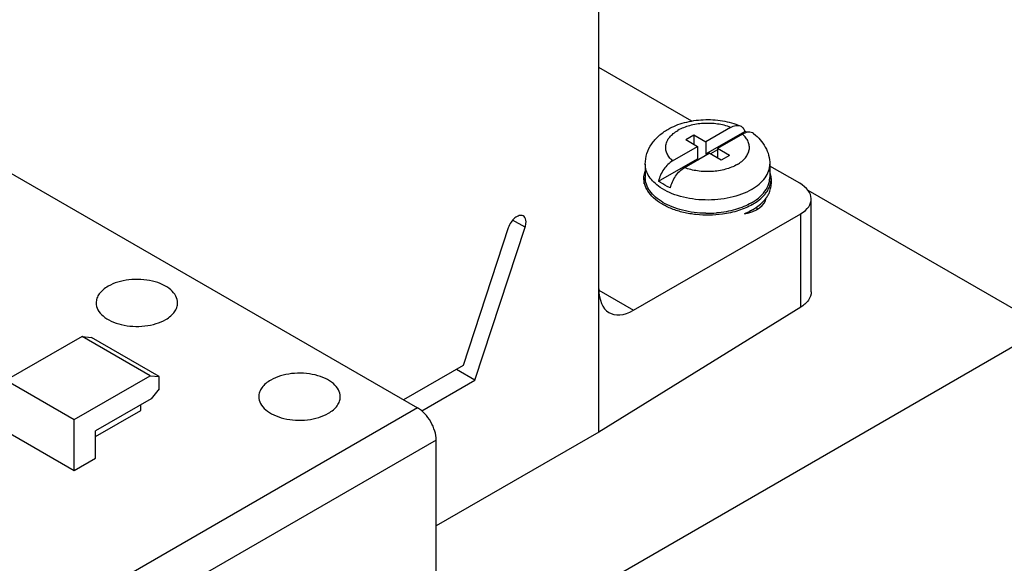
# Model space of a CAD drawing. Units: inches. Extents: x 0 to 22, y 0 to 17.
# Drawn here: x 17.3 to 18.8, y 13.4 to 14.2 of the extents above; entities that cross this region are included whole.
import ezdxf

# ---------------------------------------------------------------- set-up
doc = ezdxf.new("R2010")
doc.units = ezdxf.units.IN
doc.header["$LTSCALE"] = 1.21
doc.header["$MEASUREMENT"] = 0
doc.layers.get('0').update_dxf_attribs({"linetype": 'CONTINUOUS'})

msp = doc.modelspace()

# ---------------------------------------------------------------- linework, layer by layer
at = {"color": 7, "linetype": 'Continuous'}
for p, q in [((18.1552, 13.5791), (18.1552, 14.4903)), ((18.2946, 14.0452), (18.1552, 14.1258)), ((18.2853, 14.0174), (18.2977, 14.0245)), ((18.2977, 14.0245), (18.2977, 14.0103)), ((18.2977, 14.0245), (18.3154, 14.0143)), ((18.3526, 14.0358), (18.3154, 14.0143)), ((18.3154, 13.996), (18.3737, 14.0297)), ((18.3703, 14.0256), (18.333, 14.0041)), ((17.1905, 14.0155), (17.8837, 13.6153)), ((18.2853, 14.0174), (18.303, 14.0072)), ((18.3154, 14.0143), (18.3154, 13.996)), ((18.2657, 13.9857), (18.303, 14.0072)), ((18.2834, 13.9755), (18.3207, 13.997)), ((18.303, 14.0072), (18.303, 13.9889)), ((18.3154, 13.996), (18.3172, 13.995)), ((18.3384, 13.9868), (18.3207, 13.997)), ((18.333, 14.0022), (18.3224, 13.996)), ((18.333, 14.0041), (18.333, 13.9899)), ((18.3507, 13.9939), (18.333, 14.0041)), ((18.2248, 13.9808), (18.2248, 13.9608)), ((18.2446, 13.9552), (18.303, 13.9889)), ((18.303, 13.9889), (18.3048, 13.9878)), ((18.3507, 13.9939), (18.3384, 13.9868)), ((18.4112, 13.9808), (18.4112, 13.9608)), ((18.456, 13.9521), (18.4112, 13.9779)), ((18.2227, 13.9592), (18.2227, 13.9512)), ((18.4133, 13.9592), (18.4133, 13.9512)), ((18.4733, 13.7895), (18.4733, 13.9284)), ((18.207, 13.7617), (18.4575, 13.9063)), ((18.3921, 13.9132), (18.3919, 13.9166)), ((18.4575, 13.7663), (18.4575, 13.9063)), ((18.0448, 13.8863), (18.026, 13.8968)), ((18.0196, 13.8853), (17.9519, 13.6788)), ((17.9697, 13.6568), (18.0448, 13.8863)), ((18.1554, 13.7916), (18.207, 13.7617)), ((18.4575, 13.7663), (18.1552, 13.5791)), ((17.3814, 13.7223), (17.2678, 13.6567)), ((17.3814, 13.7223), (17.3953, 13.721)), ((17.483, 13.6636), (17.3814, 13.7223)), ((17.4969, 13.6624), (17.3953, 13.721)), ((18.782, 13.7107), (18.1173, 13.3269)), ((17.9519, 13.6788), (17.8629, 13.6273)), ((17.9697, 13.6568), (17.9422, 13.6731)), ((17.2678, 13.6567), (17.3694, 13.598)), ((17.3694, 13.598), (17.483, 13.6636)), ((17.483, 13.6636), (17.4969, 13.6624)), ((17.4969, 13.6441), (17.4969, 13.6624)), ((17.8899, 13.6108), (17.9697, 13.6568)), ((17.4969, 13.6441), (17.4849, 13.6291)), ((17.4849, 13.6291), (17.4016, 13.5811)), ((17.8837, 13.6153), (17.0124, 13.1122)), ((17.4016, 13.5724), (17.4691, 13.6114)), ((17.4691, 13.6114), (17.4691, 13.62)), ((17.3694, 13.5217), (17.3694, 13.598)), ((17.9116, 13.5671), (17.0402, 13.064)), ((17.2678, 13.5803), (17.3694, 13.5217)), ((17.4016, 13.5402), (17.4016, 13.5811)), ((18.1552, 13.5791), (17.9116, 13.4385)), ((17.9116, 13.207), (17.9116, 13.5671)), ((17.3694, 13.5217), (17.4016, 13.5402))]:
    msp.add_line(p, q, dxfattribs=at)
at = {"color": 3, "linetype": 'Continuous'}
msp.add_line((20.1207, 12.9875), (18.4687, 13.9413), dxfattribs=at)
at = {"color": 7, "linetype": 'Continuous'}
for centre, radius, start, end in [((18.3326, 13.9358), 0.1025, 64.4296, 66.3391), ((18.368, 13.9574), 0.0468, 323.9964, 324.3418), ((18.318, 14.0674), 0.1604, 269.149, 274.8005)]:
    msp.add_arc(centre, radius, start, end, dxfattribs=at)
for centre, major_axis, ratio, start_param, end_param in [((18.4143, 13.9296), (0.059, -0.0017), 0.556852, -0.734216, 0.801674), ((18.3534, 13.9338), (0.0529, -0.0015), 0.556852, -1.171065, -0.081941), ((18.2089, 13.8271), (0.0374, 0.0693), 0.556865, 2.339907, 3.875797)]:
    msp.add_ellipse(centre, major_axis=major_axis, ratio=ratio, start_param=start_param, end_param=end_param, dxfattribs=at)
for points, knots in [([(18.2584, 14.0328), (18.2662, 14.0373), (18.2837, 14.0441), (18.3117, 14.0483), (18.3402, 14.0467), (18.3586, 14.0416), (18.3671, 14.038)], [0, 0, 0, 0, 0.241163, 0.495331, 0.752347, 1, 1, 1, 1]), ([(18.3526, 14.0358), (18.3463, 14.0383), (18.3328, 14.0415), (18.3119, 14.0424), (18.2916, 14.0392), (18.2791, 14.0344), (18.2737, 14.0313)], [0, 0, 0, 0, 0.248524, 0.511167, 0.767859, 1, 1, 1, 1]), ([(18.3526, 14.0358), (18.3539, 14.0366), (18.3564, 14.0378), (18.3602, 14.0388), (18.3638, 14.039), (18.3661, 14.0384), (18.3671, 14.038)], [0, 0, 0, 0, 0.287073, 0.546863, 0.782047, 1, 1, 1, 1]), ([(18.2248, 13.9808), (18.2248, 13.9861), (18.2265, 13.9969), (18.2338, 14.0114), (18.2447, 14.0237), (18.2537, 14.03), (18.2584, 14.0328)], [0, 0, 0, 0, 0.247774, 0.495327, 0.744646, 1, 1, 1, 1]), ([(18.2657, 13.9857), (18.2639, 13.9873), (18.2605, 13.9908), (18.2569, 13.9967), (18.2552, 14.003), (18.2553, 14.0094), (18.2574, 14.0157), (18.2613, 14.0215), (18.2668, 14.0269), (18.2713, 14.0299), (18.2737, 14.0313)], [0, 0, 0, 0, 0.133275, 0.25454, 0.367559, 0.47795, 0.59203, 0.715158, 0.85071, 1, 1, 1, 1]), ([(18.3624, 13.9801), (18.3648, 13.9815), (18.3692, 13.9845), (18.3747, 13.9898), (18.3786, 13.9957), (18.3807, 14.0019), (18.3809, 14.0083), (18.3791, 14.0146), (18.3755, 14.0206), (18.3722, 14.024), (18.3703, 14.0256)], [0, 0, 0, 0, 0.14929, 0.284842, 0.40797, 0.52205, 0.632441, 0.74546, 0.866725, 1, 1, 1, 1]), ([(18.3671, 14.038), (18.3679, 14.0377), (18.3694, 14.0368), (18.372, 14.0342), (18.3732, 14.0316), (18.3737, 14.0297)], [0, 0, 0, 0, 0.234814, 0.474653, 1, 1, 1, 1]), ([(18.387, 14.0265), (18.386, 14.0273), (18.3836, 14.0285), (18.3793, 14.0289), (18.3748, 14.0279), (18.3718, 14.0265), (18.3703, 14.0256)], [0, 0, 0, 0, 0.218465, 0.449602, 0.708079, 1, 1, 1, 1]), ([(18.387, 14.0265), (18.3906, 14.0237), (18.3972, 14.0176), (18.405, 14.0066), (18.4101, 13.9941), (18.4112, 13.9852), (18.4112, 13.9808)], [0, 0, 0, 0, 0.252422, 0.501834, 0.750767, 1, 1, 1, 1]), ([(18.2472, 13.9458), (18.2438, 13.9481), (18.2376, 13.953), (18.2304, 13.9616), (18.2259, 13.9709), (18.2248, 13.9776), (18.2248, 13.9808)], [0, 0, 0, 0, 0.285147, 0.54279, 0.777874, 1, 1, 1, 1]), ([(18.2657, 13.9857), (18.2632, 13.9842), (18.2583, 13.9804), (18.2522, 13.9731), (18.2474, 13.9646), (18.2453, 13.9583), (18.2446, 13.9552)], [0, 0, 0, 0, 0.23059, 0.485219, 0.747847, 1, 1, 1, 1]), ([(18.3624, 13.9801), (18.3569, 13.9769), (18.3444, 13.9721), (18.3242, 13.969), (18.3033, 13.9698), (18.2897, 13.9731), (18.2834, 13.9755)], [0, 0, 0, 0, 0.232141, 0.488833, 0.751476, 1, 1, 1, 1]), ([(18.3839, 13.9427), (18.388, 13.9451), (18.3954, 13.9502), (18.4043, 13.9595), (18.4099, 13.9698), (18.4112, 13.9772), (18.4112, 13.9808)], [0, 0, 0, 0, 0.289806, 0.549051, 0.782229, 1, 1, 1, 1]), ([(18.2227, 13.9592), (18.2227, 13.9601), (18.2229, 13.9638), (18.2237, 13.9674), (18.2246, 13.9701)], [0, 0, 0, 0, 0.247455, 1, 1, 1, 1]), ([(18.2623, 13.945), (18.263, 13.9481), (18.2651, 13.9544), (18.2699, 13.9629), (18.276, 13.9702), (18.2809, 13.974), (18.2834, 13.9755)], [0, 0, 0, 0, 0.252153, 0.514781, 0.76941, 1, 1, 1, 1]), ([(18.4133, 13.9592), (18.4133, 13.9601), (18.4131, 13.9638), (18.4123, 13.9674), (18.4114, 13.9701)], [0, 0, 0, 0, 0.247455, 1, 1, 1, 1]), ([(18.2237, 13.9515), (18.2235, 13.9522), (18.223, 13.9547), (18.2227, 13.9573), (18.2227, 13.9592)], [0, 0, 0, 0, 0.252341, 1, 1, 1, 1]), ([(18.3404, 13.9057), (18.3339, 13.9048), (18.3207, 13.9038), (18.3011, 13.9047), (18.2822, 13.9078), (18.2648, 13.9131), (18.2496, 13.9204), (18.2372, 13.9293), (18.2282, 13.9397), (18.2246, 13.9476), (18.2237, 13.9515)], [0, 0, 0, 0, 0.146361, 0.293304, 0.436622, 0.572432, 0.697593, 0.810187, 0.910153, 1, 1, 1, 1]), ([(18.3157, 13.907), (18.3097, 13.9071), (18.2979, 13.9079), (18.2809, 13.9111), (18.2653, 13.9161), (18.2515, 13.9227), (18.2401, 13.9307), (18.2315, 13.9399), (18.2261, 13.9501), (18.2248, 13.9573), (18.2248, 13.9608)], [0, 0, 0, 0, 0.155547, 0.306779, 0.450225, 0.583083, 0.7036, 0.811574, 0.908914, 1, 1, 1, 1]), ([(18.2623, 13.945), (18.2607, 13.9457), (18.2545, 13.9486), (18.2486, 13.9522), (18.2446, 13.9552)], [0, 0, 0, 0, 0.262787, 1, 1, 1, 1]), ([(18.4019, 13.9373), (18.4048, 13.9408), (18.4083, 13.9464), (18.4108, 13.9547), (18.4112, 13.9588), (18.4112, 13.9608)], [0, 0, 0, 0, 0.520659, 0.76326, 1, 1, 1, 1]), ([(18.406, 13.9382), (18.4075, 13.9402), (18.4101, 13.9445), (18.4118, 13.9492), (18.4124, 13.9515)], [0, 0, 0, 0, 0.513964, 1, 1, 1, 1]), ([(18.4101, 13.9369), (18.4111, 13.9392), (18.4127, 13.9439), (18.4133, 13.9488), (18.4133, 13.9512)], [0, 0, 0, 0, 0.508105, 1, 1, 1, 1]), ([(18.4124, 13.9515), (18.4125, 13.9522), (18.4131, 13.9547), (18.4133, 13.9573), (18.4133, 13.9592)], [0, 0, 0, 0, 0.252341, 1, 1, 1, 1]), ([(18.3839, 13.9427), (18.3792, 13.94), (18.3688, 13.9352), (18.3518, 13.9302), (18.3334, 13.9273), (18.3144, 13.9266), (18.2956, 13.9281), (18.2776, 13.9318), (18.2614, 13.9375), (18.2516, 13.9428), (18.2472, 13.9458)], [0, 0, 0, 0, 0.115182, 0.239772, 0.370903, 0.50508, 0.638542, 0.767589, 0.888919, 1, 1, 1, 1]), ([(18.3839, 13.9228), (18.3857, 13.9238), (18.3923, 13.9279), (18.3982, 13.933), (18.4019, 13.9373)], [0, 0, 0, 0, 0.268049, 1, 1, 1, 1]), ([(18.4005, 13.9317), (18.401, 13.9322), (18.403, 13.9343), (18.4048, 13.9365), (18.406, 13.9382)], [0, 0, 0, 0, 0.257152, 1, 1, 1, 1]), ([(18.406, 13.9301), (18.4064, 13.9307), (18.4079, 13.9329), (18.4092, 13.9352), (18.4101, 13.9369)], [0, 0, 0, 0, 0.256456, 1, 1, 1, 1]), ([(18.3839, 13.9228), (18.3764, 13.9184), (18.3592, 13.9116), (18.341, 13.9084), (18.3315, 13.9076)], [0, 0, 0, 0, 0.475356, 1, 1, 1, 1]), ([(18.3854, 13.9203), (18.3868, 13.9212), (18.3922, 13.9245), (18.3972, 13.9284), (18.4005, 13.9317)], [0, 0, 0, 0, 0.263759, 1, 1, 1, 1]), ([(18.3854, 13.9123), (18.3875, 13.9135), (18.3951, 13.9183), (18.402, 13.9246), (18.4059, 13.9299)], [0, 0, 0, 0, 0.271377, 1, 1, 1, 1]), ([(18.3854, 13.9203), (18.3789, 13.9165), (18.3641, 13.9103), (18.3486, 13.9069), (18.3404, 13.9057)], [0, 0, 0, 0, 0.47686, 1, 1, 1, 1]), ([(18.3854, 13.9123), (18.3844, 13.9117), (18.3804, 13.9095), (18.3763, 13.9076), (18.3731, 13.9063)], [0, 0, 0, 0, 0.242685, 1, 1, 1, 1]), ([(18.0418, 13.903), (18.0401, 13.9039), (18.0353, 13.904), (18.029, 13.9001), (18.0233, 13.8937), (18.0205, 13.8882), (18.0196, 13.8853)], [0, 0, 0, 0, 0.182768, 0.419369, 0.703965, 1, 1, 1, 1]), ([(18.0448, 13.8863), (18.0454, 13.8881), (18.0462, 13.8915), (18.0462, 13.8965), (18.0448, 13.9006), (18.0429, 13.9025), (18.0418, 13.903)], [0, 0, 0, 0, 0.307857, 0.577109, 0.803281, 1, 1, 1, 1]), ([(17.5244, 13.7728), (17.5244, 13.7763), (17.5223, 13.7839), (17.514, 13.7934), (17.5017, 13.8008), (17.4864, 13.806), (17.4693, 13.8084), (17.4516, 13.8079), (17.435, 13.8045), (17.4247, 13.8003), (17.4202, 13.7977)], [0, 0, 0, 0, 0.086934, 0.186405, 0.303798, 0.437614, 0.582116, 0.729435, 0.871172, 1, 1, 1, 1]), ([(17.4202, 13.7977), (17.4175, 13.7962), (17.4127, 13.7928), (17.4069, 13.7867), (17.4032, 13.78), (17.4023, 13.7751), (17.4023, 13.7728)], [0, 0, 0, 0, 0.289702, 0.549087, 0.782216, 1, 1, 1, 1]), ([(18.4733, 13.7895), (18.4733, 13.7851), (18.4697, 13.7754), (18.462, 13.7691), (18.4575, 13.7663)], [0, 0, 0, 0, 0.452206, 1, 1, 1, 1]), ([(17.4023, 13.7728), (17.4023, 13.7693), (17.4045, 13.7617), (17.4128, 13.7522), (17.425, 13.7448), (17.4403, 13.7397), (17.4575, 13.7372), (17.4751, 13.7377), (17.4918, 13.7411), (17.502, 13.7453), (17.5065, 13.7479)], [0, 0, 0, 0, 0.086934, 0.186405, 0.303798, 0.437614, 0.582116, 0.729435, 0.871172, 1, 1, 1, 1]), ([(17.5065, 13.7479), (17.5092, 13.7494), (17.5141, 13.7528), (17.5199, 13.7589), (17.5235, 13.7656), (17.5244, 13.7705), (17.5244, 13.7728)], [0, 0, 0, 0, 0.289702, 0.549087, 0.782216, 1, 1, 1, 1]), ([(17.6638, 13.6571), (17.6611, 13.6555), (17.6563, 13.6522), (17.6505, 13.6461), (17.6468, 13.6393), (17.6459, 13.6345), (17.6459, 13.6322)], [0, 0, 0, 0, 0.289702, 0.549087, 0.782216, 1, 1, 1, 1]), ([(17.768, 13.6322), (17.768, 13.6357), (17.7659, 13.6433), (17.7576, 13.6527), (17.7453, 13.6602), (17.73, 13.6653), (17.7129, 13.6677), (17.6952, 13.6672), (17.6786, 13.6639), (17.6683, 13.6597), (17.6638, 13.6571)], [0, 0, 0, 0, 0.086934, 0.186405, 0.303798, 0.437614, 0.582116, 0.729435, 0.871172, 1, 1, 1, 1]), ([(17.6459, 13.6322), (17.6459, 13.6287), (17.6481, 13.621), (17.6564, 13.6116), (17.6686, 13.6041), (17.6839, 13.599), (17.7011, 13.5966), (17.7187, 13.5971), (17.7354, 13.6004), (17.7456, 13.6046), (17.7501, 13.6073)], [0, 0, 0, 0, 0.086934, 0.186405, 0.303798, 0.437614, 0.582116, 0.729435, 0.871172, 1, 1, 1, 1]), ([(17.7501, 13.6073), (17.7528, 13.6088), (17.7576, 13.6121), (17.7635, 13.6183), (17.7671, 13.625), (17.768, 13.6298), (17.768, 13.6322)], [0, 0, 0, 0, 0.289702, 0.549087, 0.782216, 1, 1, 1, 1]), ([(17.9116, 13.5671), (17.9116, 13.5716), (17.9099, 13.5813), (17.9039, 13.5948), (17.8952, 13.6067), (17.8877, 13.613), (17.8837, 13.6153)], [0, 0, 0, 0, 0.237238, 0.500001, 0.762764, 1, 1, 1, 1])]:
    msp.add_open_spline(points, degree=3, knots=knots, dxfattribs=at)

doc.saveas('drawing.dxf')
